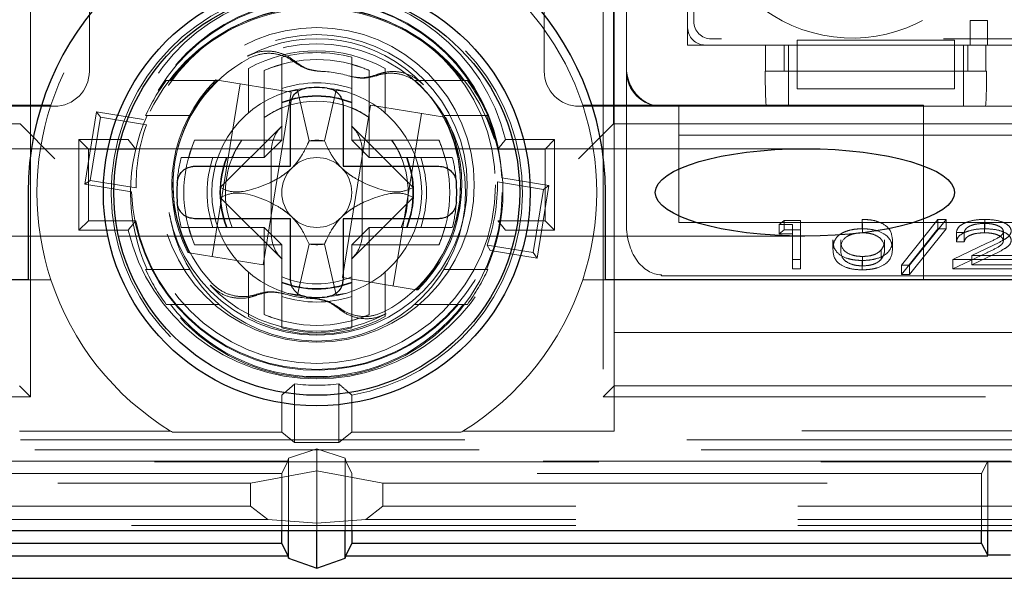
# Model space of a CAD drawing. Units: millimetres. Extents: x 11 to 205, y 5 to 292.
# Drawn here: x 79 to 82, y 186 to 187 of the extents above; entities that cross this region are included whole.
import ezdxf

# ---------------------------------------------------------------- set-up
doc = ezdxf.new("R2010")
doc.units = ezdxf.units.MM
doc.linetypes.add('HIDDEN', pattern=[1.905, 1.27, -0.635])

msp = doc.modelspace()

# ---------------------------------------------------------------- linework, layer by layer
at = {"color": 7, "linetype": 'HIDDEN', "lineweight": 18}
for p, q in [((81.1945, 187.3343), (81.1945, 189.0725)), ((81.3695, 187.3475), (81.3695, 188.9975)), ((81.3695, 187.3975), (81.3695, 188.9476)), ((81.387, 187.415), (81.387, 188.9301)), ((79.6595, 187.2725), (79.6595, 187.8725)), ((80.9595, 187.8725), (80.9595, 187.2725)), ((81.1577, 187.1225), (81.1577, 187.7208)), ((81.1595, 187.7225), (81.1595, 187.1225)), ((79.4909, 186.3411), (79.4909, 187.6911)), ((81.1281, 187.6911), (81.1281, 186.3411)), ((82.1767, 187.3475), (82.1767, 187.4175)), ((82.1767, 187.4175), (82.2267, 187.4175)), ((82.2267, 187.4175), (82.2267, 187.3475)), ((85.2759, 187.365), (81.4369, 187.365)), ((81.592, 187.3475), (81.3695, 187.3475)), ((81.6825, 187.3475), (81.4195, 187.3475)), ((81.592, 187.2725), (81.592, 187.3475)), ((81.6456, 187.3475), (81.6456, 187.2725)), ((81.6578, 187.2725), (81.6578, 187.3475)), ((81.6825, 187.3618), (81.6825, 187.3475)), ((82.1325, 187.3618), (81.6825, 187.3618)), ((81.6825, 187.2725), (81.6825, 187.3475)), ((82.1325, 187.3475), (81.6825, 187.3475)), ((82.1325, 187.3618), (82.1325, 187.3475)), ((82.1325, 187.3475), (82.1325, 187.2725)), ((83.1825, 187.3475), (82.1325, 187.3475)), ((82.1578, 187.2725), (82.1578, 187.3475)), ((82.17, 187.2725), (82.17, 187.3475)), ((82.2267, 187.3475), (82.1767, 187.3475)), ((82.1767, 187.3475), (82.1767, 187.3475)), ((82.2218, 187.3475), (82.2218, 187.2725)), ((83.0921, 187.3475), (82.2218, 187.3475)), ((82.2267, 187.3475), (82.2267, 187.3475)), ((80.2095, 187.2916), (80.2095, 187.3132)), ((80.4095, 187.3132), (80.4095, 187.2916)), ((81.1945, 187.2843), (81.1945, 187.3343)), ((80.2095, 187.0759), (80.2095, 187.2916)), ((80.4095, 187.2916), (80.4095, 187.0759)), ((81.1945, 186.8343), (81.1945, 187.2843)), ((80.1145, 187.252), (80.1145, 187.1538)), ((80.1595, 187.275), (80.1595, 187.0759)), ((80.4595, 187.0759), (80.4595, 187.275)), ((80.5045, 187.1538), (80.5045, 187.252)), ((81.592, 187.2725), (81.5912, 187.2725)), ((81.592, 187.2725), (82.2218, 187.2725)), ((81.6576, 187.2725), (81.6576, 187.1725)), ((82.1325, 187.2725), (81.6825, 187.2725)), ((81.6825, 187.2225), (81.6825, 187.2725)), ((82.1325, 187.2225), (82.1325, 187.2725)), ((82.1576, 187.2725), (82.1576, 187.1725)), ((82.2239, 187.2725), (82.2218, 187.2725)), ((79.8791, 187.2459), (80.0298, 187.2459)), ((80.091, 187.2364), (80.0106, 186.743)), ((80.0211, 187.2478), (80.0254, 187.2471)), ((80.2362, 187.2128), (80.0254, 187.2471)), ((80.5892, 187.2459), (80.7399, 187.2459)), ((80.2362, 187.2128), (80.1558, 186.7193)), ((80.2239, 187.2134), (80.2545, 187.2185)), ((80.2545, 187.2185), (80.2875, 187.0736)), ((80.3315, 187.0736), (80.3645, 187.2185)), ((80.3645, 187.2185), (80.3951, 187.2134)), ((81.6825, 187.2225), (82.1325, 187.2225)), ((78.5756, 187.1759), (79.5496, 187.1759)), ((79.4745, 187.1725), (79.4245, 187.1725)), ((79.4745, 187.1725), (79.5595, 187.1725)), ((80.4632, 187.1758), (80.3828, 186.6823)), ((80.6741, 187.1414), (80.4632, 187.1758)), ((81.0595, 187.1725), (81.1445, 187.1725)), ((81.0694, 187.1759), (82.0435, 187.1759)), ((81.1945, 187.1725), (81.1445, 187.1725)), ((81.2945, 187.1725), (81.1945, 187.1725)), ((81.2945, 187.1725), (89.6745, 187.1725)), ((81.3445, 187.1725), (81.3445, 187.0902)), ((82.0435, 187.1759), (82.0435, 186.6759)), ((79.6462, 186.9493), (79.6799, 187.1565)), ((79.6615, 186.9603), (79.691, 187.1412)), ((79.691, 187.1412), (79.6799, 187.1565)), ((79.6799, 187.1565), (79.814, 187.1347)), ((79.691, 187.1412), (79.8228, 187.1197)), ((79.8204, 187.1459), (79.9459, 187.1459)), ((80.6084, 187.1521), (80.528, 186.6586)), ((80.6731, 187.1459), (80.7987, 187.1459)), ((80.6784, 187.1407), (80.6741, 187.1414)), ((70.8078, 187.1225), (79.4613, 187.1225)), ((79.4613, 187.1225), (79.5613, 187.0225)), ((80.2106, 187.1168), (80.0337, 186.94)), ((80.5853, 186.94), (80.4084, 187.1168)), ((81.0578, 187.0225), (81.1577, 187.1225)), ((81.1578, 187.1225), (89.8113, 187.1225)), ((81.1595, 187.1225), (81.1595, 186.5259)), ((81.3445, 187.0902), (81.3445, 186.8402)), ((81.3445, 187.0902), (89.6245, 187.0902)), ((79.6571, 187.05), (79.6298, 187.0772)), ((79.6298, 186.8179), (79.6298, 187.0772)), ((79.6298, 187.0772), (79.7702, 187.0772)), ((80.1595, 187.0759), (79.9604, 187.0759)), ((80.1595, 187.0759), (80.2095, 187.0759)), ((80.1595, 187.0259), (80.1595, 187.0759)), ((80.1595, 187.0259), (80.2095, 187.0759)), ((80.2878, 187.0736), (80.2875, 187.0736)), ((80.2878, 187.0736), (80.3312, 187.0736)), ((80.3315, 187.0736), (80.3312, 187.0736)), ((80.4095, 187.0759), (80.4595, 187.0759)), ((80.4095, 187.0759), (80.4595, 187.0259)), ((80.4595, 187.0759), (80.4595, 187.0259)), ((80.6587, 187.0759), (80.4595, 187.0759)), ((80.8488, 187.0772), (80.9892, 187.0772)), ((80.962, 187.05), (80.9892, 187.0772)), ((80.9892, 187.0772), (80.9892, 186.8179)), ((79.7123, 187.0509), (78.9145, 187.0509)), ((79.6571, 186.8451), (79.6571, 187.05)), ((79.6571, 187.05), (79.7921, 187.05)), ((80.876, 187.0509), (79.743, 187.0509)), ((80.1795, 187.0452), (80.1795, 186.8065)), ((80.4395, 187.0452), (80.4395, 186.8065)), ((80.8269, 187.05), (80.962, 187.05)), ((81.7045, 187.0509), (80.9069, 187.0509)), ((80.962, 187.05), (80.962, 186.8451)), ((79.9222, 187.0259), (79.9438, 187.0259)), ((79.9438, 187.0259), (80.1595, 187.0259)), ((80.4595, 187.0259), (80.6752, 187.0259)), ((80.6752, 187.0259), (80.6968, 187.0259)), ((79.6615, 186.9603), (79.6462, 186.9493)), ((79.7802, 186.9274), (79.6462, 186.9493)), ((79.7933, 186.9388), (79.6615, 186.9603)), ((80.8258, 186.9562), (80.9575, 186.9348)), ((80.8388, 186.9676), (80.9729, 186.9458)), ((80.9729, 186.9458), (80.9391, 186.7385)), ((80.9575, 186.9348), (80.9729, 186.9458)), ((80.9575, 186.9348), (80.9281, 186.7539)), ((80.0337, 186.9117), (80.2106, 186.7349)), ((80.4084, 186.7349), (80.5853, 186.9117)), ((79.6571, 186.8451), (79.6298, 186.8179)), ((79.7921, 186.8451), (79.6571, 186.8451)), ((80.962, 186.8451), (80.8269, 186.8451)), ((80.962, 186.8451), (80.9892, 186.8179)), ((81.3445, 186.8402), (89.6245, 186.8402)), ((81.6311, 186.8346), (81.6457, 186.8461)), ((81.6695, 186.8346), (81.6311, 186.8346)), ((81.6311, 186.8078), (81.6311, 186.8346)), ((81.6457, 186.8461), (81.692, 186.8461)), ((81.6457, 186.8193), (81.6457, 186.8461)), ((81.6695, 186.8078), (81.6695, 186.8346)), ((81.692, 186.8193), (81.692, 186.8461)), ((81.8685, 186.8221), (81.8685, 186.849)), ((81.8692, 186.8107), (81.8692, 186.8375)), ((81.9804, 186.7185), (82.085, 186.849)), ((82.1086, 186.849), (82.004, 186.7185)), ((82.085, 186.849), (82.1086, 186.849)), ((82.085, 186.8221), (82.085, 186.849)), ((82.1086, 186.8221), (82.1086, 186.849)), ((82.2178, 186.8107), (82.2178, 186.8375)), ((82.219, 186.8221), (82.219, 186.849)), ((79.7702, 186.8179), (79.6298, 186.8179)), ((79.9438, 186.8259), (79.9222, 186.8259)), ((80.1595, 186.8259), (79.9438, 186.8259)), ((80.1595, 186.7759), (80.1595, 186.8259)), ((80.1595, 186.8259), (80.2095, 186.7759)), ((80.4095, 186.7759), (80.4595, 186.8259)), ((80.4595, 186.7759), (80.4595, 186.8259)), ((80.6752, 186.8259), (80.4595, 186.8259)), ((80.6968, 186.8259), (80.6752, 186.8259)), ((80.9892, 186.8179), (80.8488, 186.8179)), ((81.6311, 186.8078), (81.6457, 186.8193)), ((81.6695, 186.8078), (81.6311, 186.8078)), ((81.6457, 186.8193), (81.692, 186.8193)), ((81.6695, 186.7075), (81.6695, 186.8078)), ((81.692, 186.8193), (81.692, 186.7075)), ((81.9804, 186.6917), (82.085, 186.8221)), ((82.1086, 186.8221), (82.004, 186.6917)), ((82.085, 186.8221), (82.1086, 186.8221)), ((82.1599, 186.8117), (82.1375, 186.8117)), ((82.1375, 186.7849), (82.1375, 186.8117)), ((82.1599, 186.7849), (82.1599, 186.8117)), ((82.2721, 186.788), (82.2721, 186.8148)), ((78.9145, 186.8009), (79.7122, 186.8009)), ((79.7428, 186.8009), (80.8762, 186.8009)), ((79.9604, 186.7759), (80.1595, 186.7759)), ((80.1595, 186.7759), (80.2095, 186.7759)), ((80.1595, 186.7759), (80.1595, 186.5767)), ((80.2095, 186.5602), (80.2095, 186.7759)), ((80.2875, 186.7781), (80.2545, 186.6332)), ((80.2875, 186.7781), (80.2878, 186.7781)), ((80.2878, 186.7781), (80.3312, 186.7781)), ((80.3312, 186.7781), (80.3315, 186.7781)), ((80.3645, 186.6332), (80.3315, 186.7781)), ((80.4595, 186.7759), (80.4095, 186.7759)), ((80.4095, 186.7759), (80.4095, 186.5602)), ((80.4595, 186.5767), (80.4595, 186.7759)), ((80.4595, 186.7759), (80.6587, 186.7759)), ((80.805, 186.7604), (80.7963, 186.7753)), ((80.9281, 186.7539), (80.7963, 186.7753)), ((80.9068, 186.8009), (81.7045, 186.8009)), ((81.7849, 186.7633), (81.7849, 186.7902)), ((81.8073, 186.7634), (81.8073, 186.7902)), ((81.9323, 186.7634), (81.9323, 186.7902)), ((81.9548, 186.7633), (81.9548, 186.7902)), ((82.1278, 186.7343), (82.2248, 186.7806)), ((82.1599, 186.7849), (82.1375, 186.7849)), ((82.2439, 186.7756), (82.1814, 186.7458)), ((79.9406, 186.7544), (79.945, 186.7536)), ((80.1558, 186.7193), (79.945, 186.7536)), ((80.9391, 186.7385), (80.805, 186.7604)), ((80.9281, 186.7539), (80.9391, 186.7385)), ((81.9229, 186.7353), (81.9229, 186.7621)), ((82.1278, 186.7075), (82.2248, 186.7537)), ((82.2439, 186.7488), (82.1814, 186.7189)), ((82.1814, 186.7458), (82.2977, 186.7458)), ((82.1814, 186.7189), (82.1814, 186.7458)), ((81.692, 186.7343), (81.6695, 186.7343)), ((81.8685, 186.7046), (81.8685, 186.7314)), ((81.8692, 186.7161), (81.8692, 186.7429)), ((82.004, 186.7185), (81.9804, 186.7185)), ((81.9804, 186.6917), (81.9804, 186.7185)), ((82.004, 186.6917), (82.004, 186.7185)), ((82.2977, 186.7343), (82.1278, 186.7343)), ((82.1278, 186.7075), (82.1278, 186.7343)), ((82.1814, 186.7189), (82.2977, 186.7189)), ((79.8204, 186.7059), (79.9459, 186.7059)), ((80.1145, 186.6979), (80.1145, 186.5997)), ((80.5045, 186.5997), (80.5045, 186.6979)), ((80.6731, 186.7059), (80.7987, 186.7059)), ((81.2945, 186.688), (81.2945, 186.6906)), ((81.692, 186.7075), (81.6695, 186.7075)), ((82.004, 186.6917), (81.9804, 186.6917)), ((82.2977, 186.7075), (82.1278, 186.7075)), ((79.4845, 186.6759), (79.5496, 186.6759)), ((80.5936, 186.6479), (80.3828, 186.6823)), ((81.0694, 186.6759), (81.1345, 186.6759)), ((81.2945, 186.688), (89.6745, 186.688)), ((80.2545, 186.6332), (80.2239, 186.6383)), ((80.3951, 186.6383), (80.3645, 186.6332)), ((80.598, 186.6472), (80.5936, 186.6479)), ((79.8791, 186.6059), (80.0298, 186.6059)), ((80.5892, 186.6059), (80.7399, 186.6059)), ((80.2095, 186.5602), (80.2095, 186.5386)), ((80.4095, 186.5386), (80.4095, 186.5602)), ((81.1595, 186.5259), (92.2095, 186.5259)), ((81.1595, 186.2443), (81.1595, 186.5259)), ((79.4909, 186.3411), (79.4595, 186.3725)), ((80.2462, 186.3783), (80.2462, 186.2108)), ((80.3729, 186.3783), (80.3729, 186.2108)), ((81.1281, 186.3411), (81.1595, 186.3725)), ((81.1595, 186.3725), (85.3095, 186.3725)), ((79.4909, 186.3411), (70.7781, 186.3411)), ((80.2095, 186.3466), (80.2095, 186.2401)), ((80.4095, 186.3466), (80.4095, 186.2401)), ((89.8409, 186.3411), (81.1281, 186.3411)), ((79.4595, 186.2436), (79.8918, 186.2436)), ((79.8975, 186.2401), (80.2095, 186.2401)), ((80.2095, 186.2401), (80.2462, 186.2108)), ((80.4095, 186.2401), (80.3729, 186.2108)), ((80.4095, 186.2401), (80.7215, 186.2401)), ((80.7272, 186.2436), (81.1595, 186.2436)), ((81.1595, 186.2436), (81.1595, 186.2443)), ((92.4911, 186.2443), (81.1595, 186.2443)), ((69.9375, 186.2187), (90.6816, 186.2187)), ((80.3729, 186.2108), (80.2462, 186.2108)), ((68.0735, 186.1898), (92.5456, 186.1898)), ((80.3095, 186.1924), (80.2287, 186.1662)), ((80.3903, 186.1662), (80.3095, 186.1924)), ((80.3095, 186.13), (80.3095, 186.1924)), ((92.5456, 186.1558), (68.0735, 186.1558)), ((80.227, 186.1575), (78.3921, 186.1575)), ((80.2095, 186.1225), (80.227, 186.1575)), ((80.227, 186.1575), (80.2287, 186.1662)), ((80.2287, 185.9593), (80.2287, 186.1662)), ((80.3903, 186.1662), (80.3921, 186.1575)), ((80.3903, 185.9593), (80.3903, 186.1662)), ((82.227, 186.1575), (80.3921, 186.1575)), ((80.3921, 186.1575), (80.4095, 186.1225)), ((82.2095, 186.1225), (82.227, 186.1575)), ((82.227, 186.1575), (82.2921, 186.1575)), ((82.227, 185.9593), (82.227, 186.1575)), ((80.1205, 186.0945), (80.3095, 186.13)), ((80.3095, 185.9804), (80.3095, 186.13)), ((80.3095, 186.13), (80.4985, 186.0945)), ((80.2095, 186.1225), (78.4095, 186.1225)), ((80.2095, 185.9593), (80.2095, 186.1225)), ((80.4095, 186.1225), (80.4095, 185.9593)), ((82.2095, 186.1225), (80.4095, 186.1225)), ((82.2095, 185.9593), (82.2095, 186.1225)), ((68.1395, 186.0945), (80.1205, 186.0945)), ((80.1205, 186.0289), (80.1205, 186.0945)), ((80.4985, 186.0289), (80.4985, 186.0945)), ((80.4985, 186.0945), (92.4795, 186.0945)), ((80.1205, 186.0289), (68.1395, 186.0289)), ((80.1205, 186.0289), (80.1692, 185.9909)), ((80.4985, 186.0289), (80.4499, 185.9909)), ((92.4795, 186.0289), (80.4985, 186.0289)), ((80.1692, 185.9909), (68.1395, 185.9909)), ((80.1692, 185.9909), (80.3095, 185.9804)), ((80.3095, 185.9804), (80.4499, 185.9909)), ((92.4795, 185.9909), (80.4499, 185.9909)), ((92.4795, 185.9736), (68.1395, 185.9736)), ((80.3095, 185.9593), (80.3095, 185.9804))]:
    msp.add_line(p, q, dxfattribs=at)
at = {"color": 7, "linetype": 'Continuous', "lineweight": 25}
for p, q in [((80.2345, 187.0009), (80.2345, 187.1746)), ((80.3845, 187.1746), (80.3845, 187.0009)), ((79.9604, 187.0009), (80.2345, 187.0009)), ((80.3845, 187.0009), (80.6586, 187.0009)), ((79.4845, 186.9259), (79.4845, 186.6759)), ((81.1345, 186.6759), (81.1345, 186.9259)), ((80.2345, 186.8509), (79.9604, 186.8509)), ((80.2345, 186.6771), (80.2345, 186.8509)), ((80.6586, 186.8509), (80.3845, 186.8509)), ((80.3845, 186.8509), (80.3845, 186.6771)), ((79.4845, 186.6759), (71.7068, 186.6759)), ((88.9122, 186.6759), (81.1345, 186.6759)), ((67.9429, 185.9593), (92.6761, 185.9593)), ((80.2095, 185.9225), (80.2095, 185.9593)), ((80.2287, 185.8797), (80.2287, 185.9593)), ((80.3095, 185.8511), (80.3095, 185.9593)), ((80.3903, 185.8797), (80.3903, 185.9593)), ((80.4095, 185.9593), (80.4095, 185.9225)), ((82.2095, 185.9225), (82.2095, 185.9593)), ((82.227, 185.8884), (82.227, 185.9593)), ((80.2095, 185.9225), (78.4095, 185.9225)), ((80.2274, 185.8867), (80.2095, 185.9225)), ((80.4095, 185.9225), (80.3916, 185.8867)), ((82.2095, 185.9225), (80.4095, 185.9225)), ((82.2095, 185.9225), (82.227, 185.8876)), ((78.3916, 185.8867), (80.2274, 185.8867)), ((80.2274, 185.8867), (80.2287, 185.8797)), ((80.2287, 185.8797), (80.3095, 185.8511)), ((80.3095, 185.8511), (80.3903, 185.8797)), ((80.3916, 185.8867), (80.3903, 185.8797)), ((80.3916, 185.8867), (82.2274, 185.8867)), ((82.2921, 185.8892), (82.227, 185.8892)), ((68.0832, 185.8225), (92.5359, 185.8225))]:
    msp.add_line(p, q, dxfattribs=at)
at = {"color": 7, "linetype": 'HIDDEN', "lineweight": 18, "flags": 128}
for points in [[(80.3177, 187.2724), (80.32, 187.2724), (80.3206, 187.2723)], [(80.4021, 187.259), (80.4043, 187.2584), (80.4049, 187.2582)], [(80.2169, 186.636), (80.2147, 186.6367), (80.2141, 186.6368)], [(80.3013, 186.6226), (80.2991, 186.6227), (80.2984, 186.6227)], [(79.8975, 186.2401), (79.8943, 186.242), (79.8918, 186.2436)], [(80.7272, 186.2436), (80.724, 186.2416), (80.7215, 186.2401)]]:
    msp.add_lwpolyline(points, dxfattribs=at)
at = {"color": 7, "linetype": 'Continuous', "lineweight": 25}
for radius in [0.61, 0.58]:
    msp.add_circle((80.3095, 186.9259), radius, dxfattribs=at)
at = {"color": 7, "linetype": 'HIDDEN', "lineweight": 18}
for centre, radius in [((80.3095, 186.9259), 0.53), ((80.3095, 186.9475), 0.5106), ((80.3095, 186.9475), 0.45), ((80.3095, 186.9475), 0.4297), ((80.3095, 186.9259), 0.425)]:
    msp.add_circle(centre, radius, dxfattribs=at)
for centre, radius, start, end in [((81.8395, 187.7975), 0.43, 128.6248, 323.8322), ((80.3095, 186.9259), 0.8, 18.21, 161.79), ((82.6145, 187.7975), 0.43, 216.1678, 323.8322), ((80.3095, 186.9259), 0.5878, 100.7852, 260.2054), ((80.3095, 186.9475), 0.5547, 13.5199, 166.4801), ((80.3095, 186.9475), 0.5297, 2.1769, 159.3093), ((80.3095, 186.9259), 0.5878, 279.7946, 79.2148), ((80.3095, 186.9475), 0.5274, 11.1996, 168.8004), ((80.3095, 186.9259), 0.5267, 95.328, 142.5907), ((80.3095, 186.9259), 0.5267, 37.4093, 84.672), ((80.3095, 186.9475), 0.4182, 43.2312, 118.255), ((80.3095, 186.9475), 0.4106, 118.1605, 223.3256), ((80.3095, 186.9259), 0.405, 61.2178, 118.7822), ((80.3095, 186.9259), 0.4, 75.5225, 104.4775), ((80.3095, 186.9259), 0.38, 66.7504, 113.2496), ((79.5595, 187.2725), 0.1, 270, 0), ((80.3095, 186.9475), 0.325, 72.933, 88.5531), ((81.0595, 187.2725), 0.1, 180, 270), ((81.2945, 187.2725), 0.1, 180, 270), ((80.3095, 186.9259), 0.5363, 143.371, 155.7836), ((80.3095, 186.9259), 0.3, 95.7392, 180), ((80.3095, 186.9259), 0.3134, 71.3925, 108.6075), ((80.3095, 186.9259), 0.3, 275.7392, 84.2608), ((80.3095, 186.9475), 0.4106, 298.1605, 43.3256), ((80.3095, 186.9259), 0.5363, 24.2164, 36.629), ((80.3095, 186.9259), 0.2767, 68.8138, 111.1862), ((80.3095, 186.9259), 0.275, 68.6727, 111.3273), ((80.3095, 186.9259), 0.8, 161.79, 198.21), ((80.3095, 186.9259), 0.2613, 54.9703, 125.0297), ((80.3095, 186.9259), 0.8, 341.79, 18.21), ((80.3095, 186.9259), 0.5322, 155.5849, 204.4151), ((80.3095, 186.9259), 0.5322, 335.5849, 24.4151), ((80.3095, 186.9475), 0.5163, 160.5189, 180.9673), ((80.3095, 186.9259), 0.38, 156.7504, 203.2496), ((80.3095, 186.9259), 0.2613, 144.9703, 202.499), ((80.3095, 186.9259), 0.1493, 81.6362, 98.3638), ((80.3095, 186.9259), 0.2613, 337.4985, 35.0297), ((80.3095, 186.9259), 0.38, 336.7504, 23.2496), ((80.3095, 186.9259), 0.4, 165.5225, 175.904), ((80.3095, 186.9259), 0.3134, 161.3925, 198.6075), ((80.3095, 186.9259), 0.2767, 158.8138, 201.1862), ((80.3095, 186.9259), 0.275, 158.6727, 201.3295), ((80.3095, 186.9259), 0.1, 45, 135), ((80.3095, 186.9259), 0.275, 338.6727, 21.3273), ((80.3095, 186.9259), 0.2767, 338.8138, 21.1862), ((80.3095, 186.9259), 0.3134, 341.3925, 18.6075), ((80.3095, 186.9259), 0.4, 4.096, 14.4775), ((80.3095, 186.9259), 0.1, 135, 225), ((80.3095, 186.9259), 0.1, 315, 45), ((80.3095, 186.9475), 0.5163, 340.5189, 0.9673), ((80.3095, 186.9475), 0.5297, 182.1769, 339.3093), ((80.3095, 186.9259), 0.3, 180, 264.2608), ((80.3095, 186.9259), 0.2762, 177.0709, 182.9291), ((80.3095, 186.9259), 0.2762, 357.0709, 2.9291), ((80.3095, 186.9259), 0.4, 184.096, 194.4775), ((80.3095, 186.9259), 0.4, 345.5225, 355.904), ((80.3095, 186.9475), 0.5274, 191.1996, 348.8004), ((80.3095, 186.9259), 0.1, 225, 315), ((80.3095, 186.9475), 0.5547, 193.5199, 346.4801), ((80.3095, 186.9259), 0.1493, 261.6362, 278.3638), ((80.3095, 186.9259), 0.5363, 204.2164, 216.629), ((80.3095, 186.9259), 0.5363, 323.371, 335.7836), ((80.3095, 186.9259), 0.8, 198.21, 238.523), ((80.3095, 186.9475), 0.4182, 223.2312, 298.255), ((80.3095, 186.9259), 0.2613, 247.501, 292.499), ((80.3095, 186.9259), 0.275, 248.6727, 291.3273), ((80.3095, 186.9259), 0.2767, 248.8138, 291.1862), ((80.3095, 186.9259), 0.8, 301.477, 341.79), ((80.3095, 186.9475), 0.325, 252.933, 268.5531), ((80.3095, 186.9259), 0.5267, 217.4093, 322.5907), ((80.3095, 186.9259), 0.3134, 251.3925, 288.6075), ((80.3095, 186.9259), 0.38, 246.7504, 293.2496), ((80.3095, 186.9259), 0.405, 241.2178, 298.7822), ((80.3095, 186.9259), 0.4, 255.5225, 284.4775), ((80.3095, 186.9259), 0.5512, 263.4004, 276.5996)]:
    msp.add_arc(centre, radius, start, end, dxfattribs=at)
at = {"color": 7, "linetype": 'Continuous', "lineweight": 25}
for radius, start, end in [(0.825, 0, 180), (0.3, 84.2608, 95.7392), (0.4, 175.904, 184.096), (0.4, 355.904, 4.096), (0.3, 264.2608, 275.7392)]:
    msp.add_arc((80.3095, 186.9259), radius, start, end, dxfattribs=at)
at = {"color": 7, "linetype": 'HIDDEN', "lineweight": 18}
for centre, major_axis, ratio, start_param, end_param in [((81.4195, 187.3976), (-0.0354, -0.0354), 0.998783, 5.498396, 7.067974), ((81.437, 187.415), (-0.0354, -0.0354), 0.998783, 5.498396, 7.067974), ((80.3029, 186.9259), (0.3775, 0), 0.999848, 1.820842, 1.960484), ((80.3161, 186.9259), (0.3775, 0), 0.999848, 1.181109, 1.320751), ((81.2945, 187.2843), (0, 0.1118), 0.894427, 1.570796, 3.141593), ((81.2945, 187.2843), (0, -0.1118), 0.894427, 4.712389, 6.283185), ((81.5947, 187.2725), (0, 0.1), 0.034921, 1.570796, 3.141593), ((82.2204, 187.2725), (0, 0.1), 0.034921, 3.141593, 4.712389), ((80.3198, 186.9458), (0.4193, -0.0683), 0.999697, 2.512259, 3.770926), ((80.3197, 186.9459), (0.4158, -0.0678), 0.999697, 2.505983, 3.777202), ((80.3141, 186.9259), (0.264, 0), 0.999848, 1.978183, 2.196403), ((80.3049, 186.9259), (0.264, 0), 0.999848, 0.94519, 1.16341), ((80.2993, 186.9492), (0.4158, -0.0678), 0.999697, 5.647576, 6.918795), ((80.2992, 186.9492), (0.4193, -0.0683), 0.999697, 5.653852, 6.912519), ((80.2913, 187.0518), (0.1082, 0.0317), 0.886852, 2.123402, 2.887456), ((80.3277, 187.0518), (0.1082, -0.0317), 0.886852, 0.254137, 1.01819), ((80.3095, 186.9324), (0, 0.3775), 0.999848, 1.181109, 1.320751), ((80.3095, 186.9212), (0, 0.264), 0.999848, 0.94519, 1.16341), ((80.3095, 186.9212), (0, 0.264), 0.999848, 5.119775, 5.337995), ((80.3095, 186.9324), (0, 0.3775), 0.999848, 4.962434, 5.102076), ((81.2945, 186.8343), (0, 0.1437), 0.69583, 1.570796, 3.141593), ((80.3095, 186.9193), (0, 0.3775), 0.999848, 1.820842, 1.960484), ((80.2913, 186.7999), (-0.1082, 0.0317), 0.886852, 0.254137, 1.01819), ((80.3277, 186.7999), (-0.1082, -0.0317), 0.886852, 2.123402, 2.887456), ((80.3095, 186.9193), (0, 0.3775), 0.999848, 4.322702, 4.462344), ((80.3029, 186.9259), (0.3775, 0), 0.999848, 4.322702, 4.462344), ((80.3161, 186.9259), (0.3775, 0), 0.999848, 4.962434, 5.102076)]:
    msp.add_ellipse(centre, major_axis=major_axis, ratio=ratio, start_param=start_param, end_param=end_param, dxfattribs=at)
at = {"color": 7, "linetype": 'Continuous', "lineweight": 25}
msp.add_ellipse((81.7045, 186.9259), major_axis=(0.4275, 0), ratio=0.292372, dxfattribs=at)
at = {"color": 7, "linetype": 'HIDDEN', "lineweight": 18}
for points, knots in [([(80.2465, 187.3012), (80.2465, 187.3013), (80.2362, 187.31), (80.2126, 187.3242), (80.1724, 187.3323), (80.1374, 187.3279), (80.1184, 187.3191), (80.1116, 187.3159)], [0, 0, 0, 0, 0.001409, 0.28191, 0.562392, 0.842833, 1, 1, 1, 1]), ([(80.1157, 187.3096), (80.1282, 187.3148), (80.1533, 187.3252), (80.1946, 187.3238), (80.2261, 187.3127), (80.2418, 187.3015), (80.2465, 187.2981)], [0, 0, 0, 0, 0.291135, 0.582268, 0.873427, 1, 1, 1, 1]), ([(80.1145, 187.252), (80.1145, 187.2563), (80.1145, 187.2643), (80.1145, 187.2738), (80.1145, 187.2797), (80.1145, 187.2805), (80.1145, 187.2808)], [0, 0, 0, 0, 0.302687, 0.564299, 0.792882, 1, 1, 1, 1]), ([(80.3206, 187.2723), (80.307, 187.274), (80.2799, 187.2773), (80.2576, 187.2932), (80.2465, 187.3012)], [0, 0, 0, 0, 0.5000303, 1, 1, 1, 1]), ([(80.2465, 187.2981), (80.2574, 187.2909), (80.279, 187.2766), (80.3048, 187.2738), (80.3177, 187.2724)], [0, 0, 0, 0, 0.499991, 1, 1, 1, 1]), ([(80.5045, 187.2808), (80.5045, 187.2806), (80.5045, 187.28), (80.5045, 187.276), (80.5045, 187.27), (80.5045, 187.2617), (80.5045, 187.2554), (80.5045, 187.252)], [0, 0, 0, 0, 0.180736, 0.361149, 0.549999, 0.761046, 1, 1, 1, 1]), ([(80.4815, 187.2629), (80.4685, 187.2589), (80.4423, 187.2508), (80.4155, 187.2563), (80.4021, 187.259)], [0, 0, 0, 0, 0.499991, 1, 1, 1, 1]), ([(80.4049, 187.2582), (80.4176, 187.2554), (80.4429, 187.2499), (80.468, 187.2566), (80.4805, 187.2599)], [0, 0, 0, 0, 0.500031, 1, 1, 1, 1]), ([(80.4805, 187.2599), (80.4814, 187.2602), (80.4949, 187.265), (80.5229, 187.2692), (80.5632, 187.2617), (80.5916, 187.2457), (80.6047, 187.2328), (80.6082, 187.2293)], [0, 0, 0, 0, 0.0188299, 0.3100578, 0.6012653, 0.8924303, 1, 1, 1, 1]), ([(80.6142, 187.2339), (80.604, 187.2429), (80.5835, 187.2607), (80.5439, 187.2726), (80.5087, 187.2722), (80.4888, 187.2654), (80.4815, 187.2629)], [0, 0, 0, 0, 0.280397, 0.560794, 0.841211, 1, 1, 1, 1]), ([(79.7702, 187.0772), (79.7742, 187.0721), (79.7814, 187.063), (79.7889, 187.054), (79.7921, 187.05)], [0, 0, 0, 0, 0.5612555, 1, 1, 1, 1]), ([(80.2875, 187.0736), (80.286, 187.07), (80.2804, 187.057), (80.271, 187.0386), (80.257, 187.0175), (80.2474, 187.0054), (80.2407, 186.9985), (80.2388, 186.9966)], [0, 0, 0, 0, 0.166075, 0.608464, 0.77116, 0.93552, 1, 1, 1, 1]), ([(80.3802, 186.9966), (80.3775, 186.9994), (80.3705, 187.0068), (80.358, 187.023), (80.3434, 187.0468), (80.336, 187.0634), (80.3315, 187.0736)], [0, 0, 0, 0, 0.092452, 0.2435, 0.53508, 1, 1, 1, 1]), ([(80.8269, 187.05), (80.8311, 187.055), (80.8385, 187.0641), (80.8456, 187.0732), (80.8488, 187.0772)], [0, 0, 0, 0, 0.558757, 1, 1, 1, 1]), ([(80.2388, 186.9966), (80.2373, 186.9951), (80.2325, 186.9904), (80.2211, 186.9808), (80.1948, 186.9626), (80.1352, 186.9346), (80.0732, 186.9212), (80.0447, 186.9347), (80.0337, 186.94)], [0, 0, 0, 0, 0.012636, 0.04158, 0.093522, 0.250315, 0.710429, 1, 1, 1, 1]), ([(80.5853, 186.94), (80.5734, 186.9346), (80.5419, 186.9206), (80.4775, 186.9352), (80.4156, 186.9682), (80.3955, 186.9827), (80.386, 186.9909), (80.3812, 186.9956), (80.3802, 186.9966)], [0, 0, 0, 0, 0.309696, 0.813273, 0.921614, 0.959233, 0.991294, 1, 1, 1, 1]), ([(80.0337, 186.9117), (80.0457, 186.9171), (80.0771, 186.9311), (80.1415, 186.9165), (80.2034, 186.8835), (80.2235, 186.869), (80.233, 186.8608), (80.2378, 186.8561), (80.2388, 186.8551)], [0, 0, 0, 0, 0.309696, 0.813273, 0.921614, 0.959233, 0.991294, 1, 1, 1, 1]), ([(80.3802, 186.8551), (80.3817, 186.8566), (80.3866, 186.8614), (80.3979, 186.8709), (80.4242, 186.8891), (80.4838, 186.9171), (80.5458, 186.9305), (80.5743, 186.917), (80.5853, 186.9117)], [0, 0, 0, 0, 0.012636, 0.04158, 0.093522, 0.250315, 0.710429, 1, 1, 1, 1]), ([(79.7921, 186.8451), (79.788, 186.84), (79.7806, 186.8309), (79.7734, 186.8219), (79.7702, 186.8179)], [0, 0, 0, 0, 0.558757, 1, 1, 1, 1]), ([(80.2388, 186.8551), (80.2415, 186.8523), (80.2486, 186.845), (80.261, 186.8287), (80.2756, 186.8049), (80.283, 186.7883), (80.2875, 186.7781)], [0, 0, 0, 0, 0.092452, 0.2435, 0.53508, 1, 1, 1, 1]), ([(80.3315, 186.7781), (80.333, 186.7817), (80.3387, 186.7948), (80.348, 186.8131), (80.3621, 186.8342), (80.3717, 186.8463), (80.3783, 186.8532), (80.3802, 186.8551)], [0, 0, 0, 0, 0.166075, 0.608464, 0.77116, 0.93552, 1, 1, 1, 1]), ([(80.8488, 186.8179), (80.8448, 186.823), (80.8376, 186.832), (80.8302, 186.8411), (80.8269, 186.8451)], [0, 0, 0, 0, 0.5612555, 1, 1, 1, 1]), ([(81.8685, 186.849), (81.8758, 186.8487), (81.8906, 186.8482), (81.9174, 186.8423), (81.9512, 186.8237), (81.9533, 186.8036), (81.9548, 186.7902)], [0, 0, 0, 0, 0.1256, 0.251197, 0.500581, 1, 1, 1, 1]), ([(82.1375, 186.8117), (82.1389, 186.8171), (82.1418, 186.828), (82.1632, 186.8404), (82.1903, 186.8479), (82.2094, 186.8486), (82.219, 186.849)], [0, 0, 0, 0, 0.280029, 0.559515, 0.779668, 1, 1, 1, 1]), ([(82.2178, 186.8375), (82.2093, 186.8371), (82.1922, 186.8363), (82.1729, 186.8294), (82.1626, 186.8206), (82.1608, 186.8147), (82.1599, 186.8117)], [0, 0, 0, 0, 0.279699, 0.558847, 0.779176, 1, 1, 1, 1]), ([(82.2721, 186.8148), (82.271, 186.8183), (82.2689, 186.8252), (82.2537, 186.8325), (82.2361, 186.8369), (82.2239, 186.8373), (82.2178, 186.8375)], [0, 0, 0, 0, 0.2791258, 0.5589784, 0.77935, 1, 1, 1, 1]), ([(82.219, 186.849), (82.2301, 186.8485), (82.2524, 186.8476), (82.2772, 186.8385), (82.2922, 186.8274), (82.2937, 186.8196), (82.2945, 186.8157)], [0, 0, 0, 0, 0.2798903, 0.5592237, 0.7795824, 1, 1, 1, 1]), ([(81.7849, 186.7633), (81.7859, 186.7767), (81.7871, 186.7934), (81.8104, 186.8102), (81.8266, 186.8168), (81.8466, 186.8213), (81.8612, 186.8219), (81.8685, 186.8221)], [0, 0, 0, 0, 0.498702, 0.624177, 0.749467, 0.874745, 1, 1, 1, 1]), ([(81.8692, 186.8107), (81.8635, 186.8104), (81.852, 186.8099), (81.8368, 186.806), (81.8247, 186.8005), (81.8082, 186.7869), (81.8077, 186.7738), (81.8073, 186.7634)], [0, 0, 0, 0, 0.125139, 0.250418, 0.375519, 0.500847, 1, 1, 1, 1]), ([(81.8685, 186.8221), (81.8758, 186.8219), (81.8906, 186.8213), (81.9174, 186.8155), (81.9512, 186.7969), (81.9533, 186.7767), (81.9548, 186.7633)], [0, 0, 0, 0, 0.1256, 0.251197, 0.500581, 1, 1, 1, 1]), ([(81.9323, 186.7634), (81.9314, 186.7737), (81.93, 186.7893), (81.9066, 186.8047), (81.8864, 186.8099), (81.875, 186.8104), (81.8692, 186.8107)], [0, 0, 0, 0, 0.500072, 0.749021, 0.874598, 1, 1, 1, 1]), ([(82.1375, 186.7849), (82.1389, 186.7903), (82.1418, 186.8012), (82.1632, 186.8136), (82.1903, 186.821), (82.2094, 186.8218), (82.219, 186.8221)], [0, 0, 0, 0, 0.280029, 0.559515, 0.779668, 1, 1, 1, 1]), ([(82.2178, 186.8107), (82.2093, 186.8103), (82.1922, 186.8095), (82.1729, 186.8025), (82.1626, 186.7938), (82.1608, 186.7878), (82.1599, 186.7849)], [0, 0, 0, 0, 0.279699, 0.558847, 0.779176, 1, 1, 1, 1]), ([(82.2721, 186.788), (82.271, 186.7915), (82.2689, 186.7984), (82.2537, 186.8057), (82.2361, 186.81), (82.2239, 186.8105), (82.2178, 186.8107)], [0, 0, 0, 0, 0.2791258, 0.5589784, 0.77935, 1, 1, 1, 1]), ([(82.219, 186.8221), (82.2301, 186.8217), (82.2524, 186.8207), (82.2772, 186.8116), (82.2922, 186.8006), (82.2937, 186.7928), (82.2945, 186.7889)], [0, 0, 0, 0, 0.27989, 0.559224, 0.779582, 1, 1, 1, 1]), ([(82.2248, 186.7806), (82.2368, 186.7861), (82.2535, 186.7938), (82.2701, 186.8057), (82.2714, 186.8118), (82.2721, 186.8148)], [0, 0, 0, 0, 0.560717, 0.780532, 1, 1, 1, 1]), ([(82.2945, 186.8157), (82.2935, 186.8113), (82.2915, 186.8024), (82.2715, 186.789), (82.2544, 186.7807), (82.2439, 186.7756)], [0, 0, 0, 0, 0.279288, 0.559154, 1, 1, 1, 1]), ([(81.8685, 186.7314), (81.8612, 186.7317), (81.8466, 186.7322), (81.82, 186.7381), (81.7872, 186.7569), (81.7858, 186.7768), (81.7849, 186.7902)], [0, 0, 0, 0, 0.1255507, 0.25109, 0.5002501, 1, 1, 1, 1]), ([(81.8073, 186.7902), (81.8075, 186.7797), (81.8078, 186.7641), (81.8318, 186.7488), (81.8521, 186.7437), (81.8635, 186.7432), (81.8692, 186.7429)], [0, 0, 0, 0, 0.500291, 0.749086, 0.874606, 1, 1, 1, 1]), ([(81.9548, 186.7902), (81.9534, 186.7767), (81.9513, 186.7566), (81.9173, 186.7381), (81.8905, 186.7322), (81.8758, 186.7317), (81.8685, 186.7314)], [0, 0, 0, 0, 0.499407, 0.748743, 0.874372, 1, 1, 1, 1]), ([(81.9229, 186.7621), (81.9261, 186.7672), (81.9317, 186.7765), (81.9322, 186.786), (81.9323, 186.7902)], [0, 0, 0, 0, 0.5595988, 1, 1, 1, 1]), ([(82.2248, 186.7537), (82.2368, 186.7593), (82.2535, 186.7669), (82.2701, 186.7789), (82.2714, 186.785), (82.2721, 186.788)], [0, 0, 0, 0, 0.560717, 0.780532, 1, 1, 1, 1]), ([(82.2945, 186.7889), (82.2935, 186.7845), (82.2915, 186.7756), (82.2715, 186.7622), (82.2544, 186.7539), (82.2439, 186.7488)], [0, 0, 0, 0, 0.279288, 0.559154, 1, 1, 1, 1]), ([(81.8685, 186.7046), (81.8612, 186.7049), (81.8466, 186.7054), (81.82, 186.7112), (81.7872, 186.73), (81.7858, 186.75), (81.7849, 186.7633)], [0, 0, 0, 0, 0.125551, 0.25109, 0.50025, 1, 1, 1, 1]), ([(81.8073, 186.7634), (81.8075, 186.7529), (81.8078, 186.7373), (81.8318, 186.722), (81.8521, 186.7169), (81.8635, 186.7163), (81.8692, 186.7161)], [0, 0, 0, 0, 0.500291, 0.749086, 0.874606, 1, 1, 1, 1]), ([(81.9548, 186.7633), (81.9534, 186.7499), (81.9513, 186.7298), (81.9173, 186.7112), (81.8905, 186.7054), (81.8758, 186.7049), (81.8685, 186.7046)], [0, 0, 0, 0, 0.499407, 0.748743, 0.874372, 1, 1, 1, 1]), ([(81.8692, 186.7429), (81.8761, 186.7433), (81.8897, 186.744), (81.9108, 186.7504), (81.9183, 186.7577), (81.9229, 186.7621)], [0, 0, 0, 0, 0.280257, 0.560781, 1, 1, 1, 1]), ([(81.9229, 186.7353), (81.9261, 186.7404), (81.9317, 186.7496), (81.9322, 186.7592), (81.9323, 186.7634)], [0, 0, 0, 0, 0.559599, 1, 1, 1, 1]), ([(81.8692, 186.7161), (81.8761, 186.7164), (81.8897, 186.7172), (81.9108, 186.7236), (81.9183, 186.7308), (81.9229, 186.7353)], [0, 0, 0, 0, 0.280257, 0.560781, 1, 1, 1, 1]), ([(80.0048, 186.6611), (80.0151, 186.6522), (80.0355, 186.6343), (80.0751, 186.6225), (80.1103, 186.6229), (80.1303, 186.6297), (80.1375, 186.6322)], [0, 0, 0, 0, 0.280397, 0.560794, 0.841211, 1, 1, 1, 1]), ([(80.1385, 186.6351), (80.1377, 186.6348), (80.1242, 186.6301), (80.0961, 186.6258), (80.0559, 186.6334), (80.0275, 186.6494), (80.0143, 186.6623), (80.0108, 186.6658)], [0, 0, 0, 0, 0.0188299, 0.3100578, 0.6012653, 0.8924303, 1, 1, 1, 1]), ([(80.1375, 186.6322), (80.1505, 186.6362), (80.1767, 186.6442), (80.2035, 186.6388), (80.2169, 186.636)], [0, 0, 0, 0, 0.499991, 1, 1, 1, 1]), ([(80.2141, 186.6368), (80.2015, 186.6396), (80.1761, 186.6452), (80.151, 186.6385), (80.1385, 186.6351)], [0, 0, 0, 0, 0.500031, 1, 1, 1, 1]), ([(80.2984, 186.6227), (80.312, 186.6211), (80.3392, 186.6177), (80.3614, 186.6018), (80.3725, 186.5938)], [0, 0, 0, 0, 0.5000303, 1, 1, 1, 1]), ([(80.3725, 186.597), (80.3617, 186.6041), (80.34, 186.6184), (80.3142, 186.6212), (80.3013, 186.6226)], [0, 0, 0, 0, 0.499991, 1, 1, 1, 1]), ([(80.1145, 186.5709), (80.1145, 186.5712), (80.1145, 186.5717), (80.1145, 186.5757), (80.1145, 186.5817), (80.1145, 186.59), (80.1145, 186.5963), (80.1145, 186.5997)], [0, 0, 0, 0, 0.180736, 0.361149, 0.549999, 0.761046, 1, 1, 1, 1]), ([(80.5033, 186.5855), (80.4908, 186.5803), (80.4657, 186.5699), (80.4244, 186.5713), (80.3929, 186.5823), (80.3772, 186.5936), (80.3725, 186.597)], [0, 0, 0, 0, 0.291135, 0.582268, 0.873427, 1, 1, 1, 1]), ([(80.3725, 186.5938), (80.3726, 186.5938), (80.3828, 186.585), (80.4065, 186.5708), (80.4466, 186.5628), (80.4816, 186.5671), (80.5006, 186.576), (80.5075, 186.5792)], [0, 0, 0, 0, 0.001409, 0.28191, 0.562392, 0.842833, 1, 1, 1, 1]), ([(80.5045, 186.5997), (80.5045, 186.5954), (80.5045, 186.5874), (80.5045, 186.5779), (80.5045, 186.572), (80.5045, 186.5712), (80.5045, 186.5709)], [0, 0, 0, 0, 0.302687, 0.564299, 0.792882, 1, 1, 1, 1]), ([(80.2462, 186.3783), (80.2393, 186.3723), (80.2271, 186.3615), (80.2149, 186.3511), (80.2095, 186.3466)], [0, 0, 0, 0, 0.56, 1, 1, 1, 1]), ([(80.3729, 186.3783), (80.3797, 186.3723), (80.3919, 186.3615), (80.4041, 186.3511), (80.4095, 186.3466)], [0, 0, 0, 0, 0.56, 1, 1, 1, 1])]:
    msp.add_open_spline(points, degree=3, knots=knots, dxfattribs=at)
at = {"color": 7, "linetype": 'Continuous', "lineweight": 25}
for points, knots in [([(80.2345, 187.1746), (80.2351, 187.1804), (80.2362, 187.1919), (80.2453, 187.2072), (80.2586, 187.2185), (80.2709, 187.2232), (80.278, 187.2242), (80.2795, 187.2244)], [0, 0, 0, 0, 0.239308, 0.478795, 0.713093, 0.938714, 1, 1, 1, 1]), ([(80.3395, 187.2244), (80.3449, 187.2233), (80.3557, 187.2211), (80.3694, 187.2116), (80.3795, 187.1985), (80.384, 187.1853), (80.3844, 187.1772), (80.3845, 187.1746)], [0, 0, 0, 0, 0.219102, 0.438078, 0.66063, 0.891023, 1, 1, 1, 1]), ([(79.9105, 186.9544), (79.9114, 186.9597), (79.9132, 186.9702), (79.9218, 186.9839), (79.934, 186.9943), (79.9476, 187), (79.9567, 187.0006), (79.9604, 187.0009)], [0, 0, 0, 0, 0.204694, 0.409151, 0.620131, 0.846162, 1, 1, 1, 1]), ([(80.6586, 187.0009), (80.6646, 187.0002), (80.6764, 186.999), (80.6921, 186.9894), (80.7033, 186.9754), (80.7077, 186.9627), (80.7084, 186.9558), (80.7085, 186.9544)], [0, 0, 0, 0, 0.2465506, 0.4934669, 0.729235, 0.9468787, 1, 1, 1, 1]), ([(79.9604, 186.8509), (79.9545, 186.8515), (79.9426, 186.8527), (79.9269, 186.8623), (79.9157, 186.8763), (79.9113, 186.889), (79.9107, 186.8959), (79.9105, 186.8973)], [0, 0, 0, 0, 0.2465506, 0.4934669, 0.729235, 0.9468787, 1, 1, 1, 1]), ([(80.7085, 186.8973), (80.7076, 186.892), (80.7059, 186.8815), (80.6972, 186.8678), (80.685, 186.8574), (80.6714, 186.8517), (80.6623, 186.8511), (80.6586, 186.8509)], [0, 0, 0, 0, 0.204694, 0.409151, 0.620131, 0.846162, 1, 1, 1, 1]), ([(80.2795, 186.6274), (80.2741, 186.6284), (80.2634, 186.6306), (80.2496, 186.6401), (80.2396, 186.6533), (80.235, 186.6664), (80.2346, 186.6745), (80.2345, 186.6771)], [0, 0, 0, 0, 0.219102, 0.438078, 0.66063, 0.891023, 1, 1, 1, 1]), ([(80.3845, 186.6771), (80.3839, 186.6713), (80.3828, 186.6598), (80.3737, 186.6445), (80.3605, 186.6332), (80.3481, 186.6285), (80.341, 186.6276), (80.3395, 186.6274)], [0, 0, 0, 0, 0.239308, 0.478795, 0.713093, 0.938714, 1, 1, 1, 1])]:
    msp.add_open_spline(points, degree=3, knots=knots, dxfattribs=at)

doc.saveas('drawing.dxf')
